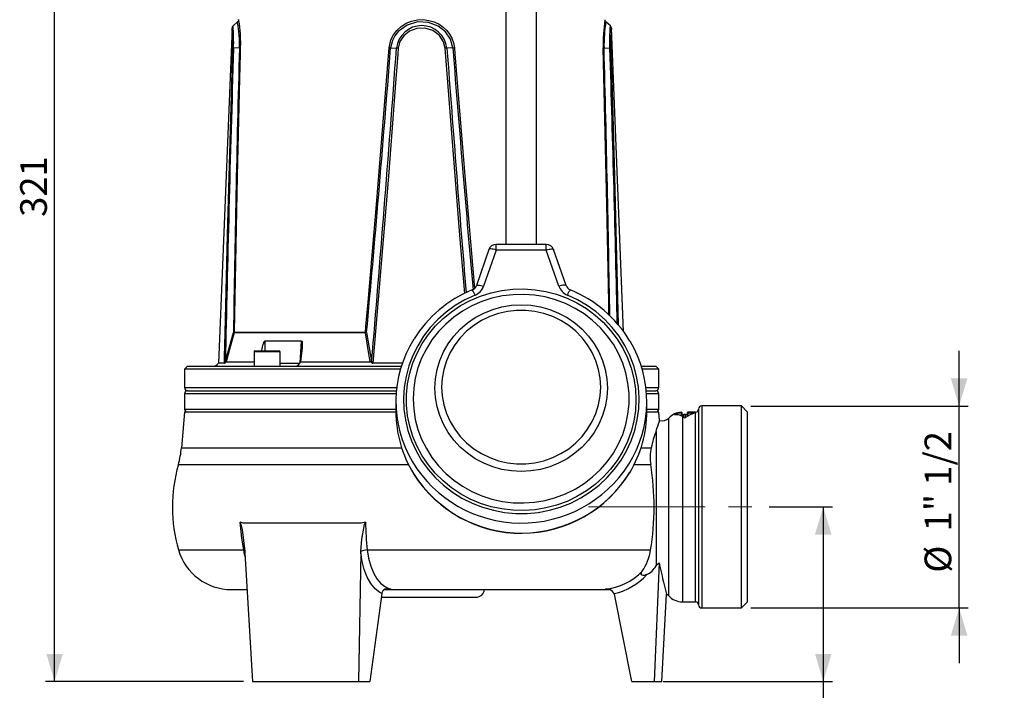
# Model space of a CAD drawing. Units: millimetres. Extents: x 0 to 420, y -1 to 297.
# Drawn here: x 117 to 224, y 99 to 172 of the extents above; entities that cross this region are included whole.
import ezdxf

# ---------------------------------------------------------------- set-up
doc = ezdxf.new("R2010")
doc.units = ezdxf.units.MM
doc.linetypes.add('CENTERX2', pattern=[20.32, 12.7, -2.54, 2.54, -2.54])
doc.layers.add('TESTO', color=7, linetype='Continuous')
doc.styles.add('SLDTEXTSTYLE1', font='TXT', dxfattribs={"width": 0.7})
doc.dimstyles.new('SLDDIMSTYLE0', dxfattribs={"dimtxt": 2.910417, "dimasz": 3, "dimexe": 0, "dimexo": 0.0625, "dimgap": 0.727604, "dimtad": 1, "dimdec": 6, "dimlfac": 3, "dimrnd": 1e-09, "dimzin": 12, "dimdsep": 46, "dimtxsty": 'SLDTEXTSTYLE1', "dimsah": 1, "dimcen": 0.09, "dimadec": 0, "dimazin": 3, "dimtfac": 1, "dimtdec": 1, "dimtmove": 0, "dimatfit": 0, "dimfxl": 0, "dimfrac": 2, "dimtolj": 1, "dimtzin": 12, "dimarcsym": 0})
doc.dimstyles.new('SLDDIMSTYLE1', dxfattribs={"dimtxt": 2.910417, "dimasz": 3, "dimexe": 0, "dimexo": 0.0625, "dimgap": 0.727604, "dimtad": 1, "dimdec": 1, "dimlfac": 3, "dimrnd": 1e-09, "dimzin": 12, "dimdsep": 46, "dimtxsty": 'SLDTEXTSTYLE1', "dimsah": 1, "dimcen": 0.09, "dimadec": 0, "dimazin": 3, "dimtfac": 1, "dimtdec": 1, "dimtofl": 0, "dimtmove": 0, "dimatfit": 3, "dimfxl": 0, "dimfrac": 2, "dimtolj": 1, "dimtzin": 12, "dimarcsym": 0})
doc.dimstyles.new('SLDDIMSTYLE2', dxfattribs={"dimtxt": 2.910417, "dimasz": 3, "dimexe": 0, "dimexo": 0.0625, "dimgap": 0.727604, "dimtad": 1, "dimdec": 0, "dimlfac": 3, "dimrnd": 1e-09, "dimzin": 12, "dimdsep": 46, "dimtxsty": 'SLDTEXTSTYLE1', "dimsah": 1, "dimcen": 0.09, "dimadec": 0, "dimazin": 3, "dimtfac": 1, "dimtdec": 0, "dimtofl": 0, "dimtmove": 0, "dimatfit": 3, "dimfxl": 0, "dimfrac": 2, "dimtolj": 1, "dimtzin": 12, "dimarcsym": 0})

# ---------------------------------------------------------------- blocks, each defined once
blk = doc.blocks.new('_D')
at = {"layer": 'TESTO'}
for p, q in [((219.22, 130.2), (219.22, 136.2)), ((196.52, 130.2), (220.22, 130.2)), ((219.22, 108.2), (219.22, 130.2)), ((196.52, 108.2), (220.22, 108.2)), ((219.22, 108.2), (219.22, 102.2))]:
    blk.add_line(p, q, dxfattribs=at)
for points in [[(219.22, 130.2), (220.12, 133.2), (218.32, 133.2)], [(219.22, 108.2), (218.32, 105.2), (220.12, 105.2)]]:
    blk.add_solid(points, dxfattribs=at)
at = {"layer": 'TESTO', "char_height": 2.91, "attachment_point": 1, "rotation": 90, "style": 'SLDTEXTSTYLE1'}
for s, insert in [('1" 1/2', (215.46, 116.54)), ('%%c', (215.46, 112.04))]:
    blk.add_mtext(s, dxfattribs=dict(at, insert=insert))
blk = doc.blocks.new('_D_1')
at = {"layer": 'TESTO'}
for p, q in [((198.52, 119.2), (205.42, 119.2)), ((204.42, 119.2), (204.42, 100.2)), ((186.99, 100.2), (205.42, 100.2)), ((204.42, 100.2), (204.42, 89.54))]:
    blk.add_line(p, q, dxfattribs=at)
for points in [[(204.42, 119.2), (203.52, 116.2), (205.32, 116.2)], [(204.42, 100.2), (205.32, 103.2), (203.52, 103.2)]]:
    blk.add_solid(points, dxfattribs=at)
at = {"layer": 'TESTO', "insert": (200.67, 89.54), "char_height": 2.91, "attachment_point": 1, "rotation": 90, "style": 'SLDTEXTSTYLE1'}
blk.add_mtext('57', dxfattribs=at)
blk = doc.blocks.new('_D_2')
at = {"layer": 'TESTO'}
for p, q in [((157.09, 207.32), (119.69, 207.32)), ((120.69, 100.2), (120.69, 207.32)), ((141.26, 100.2), (119.69, 100.2))]:
    blk.add_line(p, q, dxfattribs=at)
for points in [[(120.69, 207.32), (119.79, 204.32), (121.59, 204.32)], [(120.69, 100.2), (121.59, 103.2), (119.79, 103.2)]]:
    blk.add_solid(points, dxfattribs=at)
at = {"layer": 'TESTO', "insert": (116.94, 150.81), "char_height": 2.91, "attachment_point": 1, "rotation": 90, "style": 'SLDTEXTSTYLE1'}
blk.add_mtext('321', dxfattribs=at)

msp = doc.modelspace()

# ---------------------------------------------------------------- linework, layer by layer
at = {"color": 7, "linetype": 'Continuous', "lineweight": 25}
for p, q in [((169.84904439, 190.71180269), (169.84904439, 147.81274199)), ((173.18237772, 147.81274199), (173.18237772, 190.71180269)), ((140.61187787, 172.06236626), (140.12389941, 171.61218895)), ((181.24085602, 171.61218895), (180.75287757, 172.06236626)), ((140.02010733, 171.37774426), (138.54887528, 134.86443984)), ((182.67733568, 138.30286189), (181.34577577, 171.34975789)), ((140.82406978, 169.20710149), (140.18500072, 169.19127175)), ((157.29726426, 169.20710149), (157.93382352, 169.19127175)), ((164.06749117, 169.20710149), (163.43093191, 169.19127175)), ((180.54068566, 169.20710149), (181.17975472, 169.19127175)), ((167.9954654, 147.25079268), (166.6404625, 143.31683117)), ((168.78337095, 147.1950912), (167.42836805, 143.26112969)), ((174.25020798, 147.81274199), (168.78337095, 147.81274199)), ((174.25020798, 147.1950912), (168.78337095, 147.1950912)), ((175.62013486, 143.26261166), (174.25020798, 147.1950912)), ((176.40708454, 143.32107258), (175.03715766, 147.25355211)), ((139.28953856, 135.07256419), (140.16926495, 138.22270981)), ((154.53898833, 138.1753528), (140.24601858, 138.1753528)), ((140.25333472, 138.23411753), (154.54118765, 138.23411753)), ((154.68050581, 138.22270981), (155.22654901, 135.07256419)), ((142.41299943, 136.12106095), (142.41299943, 134.53772761)), ((142.49633277, 136.20439428), (145.16299943, 136.20439428)), ((145.24633277, 134.53772761), (145.24633277, 136.12106095)), ((147.5608487, 135.61837916), (147.46539295, 135.01870124)), ((135.18237772, 134.53772761), (134.84904439, 134.20439428)), ((134.84904439, 134.20439428), (134.84904439, 132.20439428)), ((158.36406998, 134.20439428), (134.84904439, 134.20439428)), ((135.18237772, 134.53772761), (158.46490429, 134.53772761)), ((139.19709585, 134.86443984), (138.54887528, 134.86443984)), ((139.26523482, 134.9133346), (139.28953856, 135.07256419)), ((139.36935593, 135.02520718), (139.36758048, 135.01870124)), ((139.36758048, 135.01870124), (142.41299943, 135.01870124)), ((147.46539295, 135.01870124), (155.07523518, 135.01870124)), ((155.07523518, 135.01870124), (155.07415877, 135.02520718)), ((155.22654901, 135.07256419), (155.23608182, 134.9133346)), ((158.5734118, 134.86443984), (155.36499177, 134.86443984)), ((184.59806837, 134.53772761), (186.18237772, 134.53772761)), ((186.51571105, 134.20439428), (184.69890269, 134.20439428)), ((186.51571105, 134.20439428), (186.18237772, 134.53772761)), ((186.51571105, 132.20439428), (186.51571105, 134.20439428)), ((134.84904439, 131.53772761), (134.84904439, 129.87106095)), ((135.18237772, 131.87106095), (157.92160365, 131.87106095)), ((185.14136902, 131.87106095), (186.18237772, 131.87106095)), ((186.51571105, 129.87106095), (186.51571105, 131.53772761)), ((157.86481967, 130.66893101), (157.86481967, 129.59051832)), ((185.198153, 129.59051832), (185.198153, 130.66893101)), ((190.84904439, 129.87106095), (190.84904439, 108.53772761)), ((195.51571105, 130.20439428), (191.18237772, 130.20439428)), ((196.18237772, 129.53772761), (195.51571105, 130.20439428)), ((195.51571105, 108.20439428), (195.51571105, 130.20439428)), ((134.84904439, 129.53772761), (134.50950228, 125.65674353)), ((157.86492895, 129.53772761), (134.84904439, 129.53772761)), ((186.51571105, 129.53772761), (185.19804372, 129.53772761)), ((186.59620561, 128.61767062), (186.51571105, 129.53772761)), ((189.06405317, 129.05502184), (189.06405317, 129.46636136)), ((189.59496312, 129.4663765), (189.59496312, 129.05566962)), ((189.69496312, 129.45407036), (190.34443272, 129.45407036)), ((190.51571105, 129.53772761), (189.71106602, 129.53772761)), ((196.18237772, 108.87106095), (196.18237772, 129.53772761)), ((186.20200807, 127.43990443), (186.20200807, 112.77395265)), ((141.41737456, 114.36932176), (141.4271266, 114.2182213)), ((141.4271266, 114.2182213), (142.2572941, 100.20439428)), ((154.03872235, 114.2182213), (153.80429948, 100.20439428)), ((154.03872235, 114.2182213), (154.04236204, 114.36932176)), ((154.7428205, 114.51689428), (185.61479347, 114.51689428)), ((186.53519034, 113.13394525), (185.98553958, 100.20439428)), ((184.58186409, 111.97596365), (184.69185116, 112.20716291)), ((184.58186409, 111.87531348), (184.58186409, 111.97596365)), ((139.94627603, 110.20439428), (141.66490238, 110.20439428)), ((156.33511783, 109.76650453), (155.01490872, 100.20439428)), ((156.5860426, 110.20439428), (160.68237772, 110.20439428)), ((160.68237772, 110.20439428), (181.14574781, 110.20439428)), ((181.64632227, 109.765566), (181.6645418, 109.69539989)), ((183.56432111, 100.20439428), (181.6645418, 109.69539989)), ((186.84904439, 100.20439428), (187.34979942, 109.71873999)), ((156.28052024, 109.37106095), (166.59904439, 109.37106095)), ((189.07055878, 108.87106095), (190.51571105, 108.87106095)), ((195.51571105, 108.20439428), (196.18237772, 108.87106095)), ((191.18237772, 108.20439428), (195.51571105, 108.20439428)), ((142.2572941, 100.20439428), (153.80429948, 100.20439428)), ((153.80429948, 100.20439428), (155.01490872, 100.20439428)), ((183.56432111, 100.20439428), (185.98553958, 100.20439428)), ((185.98553958, 100.20439428), (186.84904439, 100.20439428))]:
    msp.add_line(p, q, dxfattribs=at)
at = {"color": 8, "linetype": 'Continuous', "lineweight": 25}
for p, q in [((168.78337095, 147.1950912), (168.78337095, 147.81274199)), ((174.25020798, 147.1950912), (174.25020798, 147.81274199)), ((145.24633277, 136.12106095), (142.41299943, 136.12106095)), ((134.84904439, 132.20439428), (157.95758274, 132.20439428)), ((185.10538993, 132.20439428), (186.51571105, 132.20439428)), ((157.89444936, 131.53772761), (134.84904439, 131.53772761)), ((186.51571105, 131.53772761), (185.16852331, 131.53772761)), ((134.84904439, 129.87106095), (157.86481967, 129.87106095)), ((185.198153, 129.87106095), (186.51571105, 129.87106095)), ((191.18237772, 130.20439428), (191.18237772, 108.20439428)), ((187.59685891, 119.20439428), (187.59685891, 128.88984029)), ((188.31458358, 129.25199515), (188.31458358, 129.30446276)), ((188.96405317, 129.10795257), (188.96405317, 129.45120932)), ((189.07055878, 129.05157838), (189.07055878, 108.87106095)), ((189.24172439, 128.9374302), (189.24172439, 129.27137031)), ((189.4172919, 128.93751811), (189.4172919, 129.27137031)), ((189.69496312, 129.11623564), (189.69496312, 129.45407036)), ((190.34443272, 129.40768949), (190.34443272, 129.45407036)), ((190.51571105, 108.87106095), (190.51571105, 129.53772761)), ((134.50950228, 125.65674353), (158.48571428, 125.65674353)), ((184.57725839, 125.65674353), (185.68623429, 125.65674353)), ((134.16797422, 123.82139097), (159.23899482, 123.82139097)), ((183.82397785, 123.82139097), (185.62587898, 123.82139097)), ((187.59685891, 109.51894827), (187.59685891, 119.20439428)), ((134.18846883, 114.51689428), (141.29177504, 114.51689428)), ((157.30204941, 110.25972562), (156.6706924, 110.2522909)), ((180.75551914, 110.24352611), (180.67198757, 110.24438543))]:
    msp.add_line(p, q, dxfattribs=at)
at = {"color": 7, "linetype": 'Continuous', "lineweight": 25, "flags": 128}
for points in [[(140.69202768, 172.17589166), (140.67046825, 172.13079328), (140.60841579, 172.06476412)], [(140.7241343, 172.28826136), (140.72318647, 172.29463045), (140.73478891, 172.21593491), (140.75825146, 172.04936482), (140.79202622, 171.78806679), (140.82688489, 171.48128872), (140.86277964, 171.10102466), (140.8912107, 170.70816253), (140.91261492, 170.26317854), (140.92279515, 169.76109708), (140.9169617, 169.21850921)], [(157.12112146, 169.21850921), (157.32267988, 170.09737055), (157.59227276, 170.63410312), (157.96945508, 171.12860716), (158.43455589, 171.55071556), (158.98510272, 171.89427045), (159.57126237, 172.13071431), (160.20854118, 172.26775723), (160.82958172, 172.29463045), (161.46421845, 172.21593491), (162.02951498, 172.04936482), (162.57449661, 171.78806679), (163.01897869, 171.48128872), (163.42039092, 171.10102466), (163.72483975, 170.70816253), (163.97201389, 170.26317854), (164.1515897, 169.76109708), (164.24363397, 169.21850921)], [(164.06749117, 169.20710149), (163.8065512, 170.18293064), (163.27829543, 170.96247378), (162.47252262, 171.59791466), (161.42083522, 171.99120294), (160.23493464, 172.03868374), (159.07720246, 171.69573356), (158.11043213, 170.98806172), (157.75576493, 170.53727295), (157.49094096, 170.02824736), (157.29726426, 169.20710149)], [(163.23672891, 169.17986403), (163.07134043, 169.86557431), (162.60524781, 170.57648844), (161.88815827, 171.10326461), (161.02377866, 171.36254912), (160.13523377, 171.32878262), (159.34014322, 171.03052196), (158.72023821, 170.53415292), (158.31093816, 169.90635654), (158.12802652, 169.17986403)], [(139.19709585, 134.86443984), (139.21056071, 135.52850912), (139.26608992, 138.18489345), (139.51357324, 148.81200869), (140.08936381, 169.17986403)], [(140.9169617, 169.21850921), (140.89913014, 168.55408878), (140.82922712, 165.89648045), (140.5735003, 155.26731817), (140.25333472, 138.23411753)], [(154.54118765, 138.23411753), (154.59790877, 138.8683333), (154.83343653, 141.52423761), (155.74545529, 152.15000417), (157.12112146, 169.21850921)], [(158.12802652, 169.17986403), (158.07791052, 168.51540634), (157.87622932, 165.85762891), (157.0493065, 155.22743505), (155.36499177, 134.86443984)], [(184.01663141, 130.88461355), (183.95827255, 129.71921164), (183.78374084, 128.56469077), (183.49466585, 127.4318304), (183.09374658, 126.33120773), (182.58472631, 125.27309899), (181.97235763, 124.26738344), (181.26235806, 123.32345119), (180.46135667, 122.45011548), (179.5768322, 121.6555304), (178.61704321, 120.94711478), (177.590951, 120.33148292), (176.50813591, 119.81438279), (175.37870789, 119.40064242), (174.21321211, 119.0941248), (173.02253049, 118.89769179), (171.81778011, 118.81317744), (170.61020938, 118.84137084), (169.41109309, 118.98200875), (168.23162704, 119.23377807), (167.0828236, 119.59432811), (165.97540884, 120.0602925), (164.91972238, 120.62732066), (163.9256209, 121.2901184), (163.00238604, 122.04249735), (162.1586378, 122.87743276), (161.40225404, 123.78712907), (160.74029689, 124.76309267), (160.17894689, 125.79621126), (159.7234452, 126.87683889), (159.37804472, 127.99488604), (159.14597036, 129.13991379), (159.02938893, 130.30123134), (159.02938893, 131.46799576), (159.14597036, 132.62931331), (159.37804472, 133.77434106), (159.7234452, 134.89238821), (160.17894689, 135.97301584), (160.74029689, 137.00613443), (161.40225404, 137.98209804), (162.1586378, 138.89179434), (163.00238604, 139.72672975), (163.9256209, 140.4791087), (164.91972238, 141.14190644), (165.97540884, 141.7089346), (167.0828236, 142.17489899), (168.23162704, 142.53544903), (169.41109309, 142.78721835), (170.61020938, 142.92785626), (171.81778011, 142.95604966), (173.02253049, 142.87153531), (174.21321211, 142.67510231), (175.37870789, 142.36858468), (176.50813591, 141.95484431), (177.590951, 141.43774418), (178.61704321, 140.82211232), (179.5768322, 140.1136967), (180.46135667, 139.31911162), (181.26235806, 138.44577591), (181.97235763, 137.50184366), (182.58472631, 136.49612811), (183.09374658, 135.43801937), (183.49466585, 134.3373967), (183.78374084, 133.20453633), (183.95827255, 132.05001546), (184.01663141, 130.88461355)], [(166.50032675, 142.28834374), (165.39052859, 141.76931974), (164.33742076, 141.14981343), (163.35072504, 140.43554379), (162.43955013, 139.63310462), (161.61230754, 138.74990364), (160.87663398, 137.79409413), (160.23932083, 136.77449966), (159.70625146, 135.70053263), (159.28234689, 134.58210738), (158.97152041, 133.42954867), (158.77664142, 132.25349635), (158.69950895, 131.06480718), (158.74083505, 129.87445455), (158.90023821, 128.69342721), (159.1762469, 127.53262784), (159.56631314, 126.40277236), (160.06683604, 125.31429107), (160.67319501, 124.27723228), (161.37979243, 123.30116961), (162.18010535, 122.3951136), (163.06674566, 121.56742853), (164.03152834, 120.82575517), (165.06554697, 120.17694029), (166.15925601, 119.62697344), (167.30255887, 119.18093164), (168.48490112, 118.84293253), (169.69536796, 118.61609635), (170.92278496, 118.50251715), (172.15582119, 118.50324344), (173.38309386, 118.6182685), (174.5932734, 118.84653049), (175.77518801, 119.1859222), (176.91792683, 119.63331054), (178.01094065, 120.18456542), (179.04413931, 120.83459793), (180.00798482, 121.5774073), (180.89357941, 122.40613626), (181.69274773, 123.31313439), (182.39811222, 124.29002874), (183.00316132, 125.32780108), (183.50230951, 126.4168712), (183.89094888, 127.54718535), (184.16549171, 128.70830901), (184.32340356, 129.88952325), (184.36322665, 131.07992368), (184.28459337, 132.26852111), (184.08822962, 133.44434297), (183.77594812, 134.59653466), (183.35063172, 135.7144597), (182.81620672, 136.78779795), (182.17760668, 137.80664088), (181.44072684, 138.76158302), (180.61236972, 139.64380882), (179.70018231, 140.44517399), (178.71258547, 141.15828072), (177.65869622, 141.77654596), (176.54824355, 142.29426219)], [(159.75072046, 130.9991075), (159.80918334, 129.86760771), (159.98399095, 128.74735328), (160.27340598, 127.64947779), (160.67455209, 126.58489242), (161.1834425, 125.56417751), (161.79501964, 124.59747737), (162.50320538, 123.69439951), (163.30096145, 122.86391912), (164.1803594, 122.11428989), (165.13265936, 121.45296197), (166.14839696, 120.88650792), (167.21747734, 120.42055744), (168.32927549, 120.05974134), (169.47274188, 119.80764558), (170.6365122, 119.66677559), (171.80902041, 119.63853141), (172.97861357, 119.72319373), (174.13366775, 119.91992116), (175.2627035, 120.22675851), (176.35449995, 120.64065631), (177.39820635, 121.15750105), (178.38344987, 121.7721561), (179.30043871, 122.47851274), (180.14005943, 123.26955087), (180.8939675, 124.13740881), (181.55467025, 125.0734614), (182.11560131, 126.06840571), (182.5711859, 127.11235356), (182.91689621, 128.19492972), (183.14929642, 129.30537505), (183.26607684, 130.43265346), (183.26607684, 131.56556154), (183.14929642, 132.69283995), (182.91689621, 133.80328528), (182.5711859, 134.88586143), (182.11560131, 135.92980928), (181.55467025, 136.9247536), (180.8939675, 137.86080619), (180.14005943, 138.72866413), (179.30043871, 139.51970226), (178.38344987, 140.2260589), (177.39820635, 140.84071394), (176.35449995, 141.35755869), (175.2627035, 141.77145648), (174.13366775, 142.07829384), (172.97861357, 142.27502126), (171.80902041, 142.35968359), (170.6365122, 142.33143941), (169.47274188, 142.19056942), (168.32927549, 141.93847366), (167.21747734, 141.57765756), (166.14839696, 141.11170707), (165.13265936, 140.54525303), (164.1803594, 139.88392511), (163.30096145, 139.13429587), (162.50320538, 138.30381548), (161.79501964, 137.40073762), (161.1834425, 136.43403749), (160.67455209, 135.41332258), (160.27340598, 134.34873721), (159.98399095, 133.25086172), (159.80918334, 132.13060729), (159.75072046, 130.9991075)], [(180.91738712, 132.15048784), (180.85827136, 131.13370241), (180.68166748, 130.12970365), (180.38979637, 129.15111742), (179.9863285, 128.21025002), (179.4763377, 127.31893339), (178.86623739, 126.48837636), (178.16369996, 125.72902367), (177.3775602, 125.05042461), (176.5177043, 124.46111297), (175.59494542, 123.96849969), (174.62088781, 123.57877965), (173.60778079, 123.29685381), (172.56836479, 123.12626756), (171.51571105, 123.06916611), (170.46305732, 123.12626756), (169.42364131, 123.29685381), (168.4105343, 123.57877965), (167.43647668, 123.96849969), (166.51371781, 124.46111297), (165.6538619, 125.05042461), (164.86772215, 125.72902367), (164.16518471, 126.48837636), (163.55508441, 127.31893339), (163.04509361, 128.21025002), (162.64162573, 129.15111742), (162.34975463, 130.12970365), (162.17315075, 131.13370241), (162.11403498, 132.15048784), (162.17315075, 133.16727327), (162.34975463, 134.17127204), (162.64162573, 135.14985826), (163.04509361, 136.09072567), (163.55508441, 136.9820423), (164.16518471, 137.81259933), (164.86772215, 138.57195202), (165.6538619, 139.25055107), (166.51371781, 139.83986271), (167.43647668, 140.332476), (168.4105343, 140.72219604), (169.42364131, 141.00412188), (170.46305732, 141.17470813), (171.51571105, 141.23180957), (172.56836479, 141.17470813), (173.60778079, 141.00412188), (174.62088781, 140.72219604), (175.59494542, 140.332476), (176.5177043, 139.83986271), (177.3775602, 139.25055107), (178.16369996, 138.57195202), (178.86623739, 137.81259933), (179.4763377, 136.9820423), (179.9863285, 136.09072567), (180.38979637, 135.14985826), (180.68166748, 134.17127204), (180.85827136, 133.16727327), (180.91738712, 132.15048784)], [(180.18145736, 132.26498179), (180.12286268, 133.23673383), (179.94787104, 134.19534459), (179.65884891, 135.12785051), (179.2597048, 136.02164104), (178.75583647, 136.8646292), (178.15405786, 137.64541501), (177.46250699, 138.3534397), (176.69053591, 138.97912844), (175.84858421, 139.51401986), (174.94803782, 139.95088048), (174.00107511, 140.2838025), (173.02050211, 140.50828373), (172.01957939, 140.62128844), (171.01184272, 140.62128844), (170.01092, 140.50828373), (169.030347, 140.2838025), (168.08338428, 139.95088048), (167.1828379, 139.51401986), (166.34088619, 138.97912844), (165.56891511, 138.3534397), (164.87736425, 137.64541501), (164.27558564, 136.8646292), (163.7717173, 136.02164104), (163.3725732, 135.12785051), (163.08355106, 134.19534459), (162.90855942, 133.23673383), (162.84996475, 132.26498179), (162.90855942, 131.29322975), (163.08355106, 130.33461899), (163.3725732, 129.40211307), (163.7717173, 128.50832254), (164.27558564, 127.66533439), (164.87736425, 126.88454857), (165.56891511, 126.17652388), (166.34088619, 125.55083515), (167.1828379, 125.01594372), (168.08338428, 124.5790831), (169.030347, 124.24616108), (170.01092, 124.02167985), (171.01184272, 123.90867514), (172.01957939, 123.90867514), (173.02050211, 124.02167985), (174.00107511, 124.24616108), (174.94803782, 124.5790831), (175.84858421, 125.01594372), (176.69053591, 125.55083515), (177.46250699, 126.17652388), (178.15405786, 126.88454857), (178.75583647, 127.66533439), (179.2597048, 128.50832254), (179.65884891, 129.40211307), (179.94787104, 130.33461899), (180.12286268, 131.29322975), (180.18145736, 132.26498179)], [(140.24601858, 138.1753528), (140.06687949, 137.54278663), (139.36935593, 135.02520718)], [(155.07415877, 135.02520718), (154.97025883, 135.65370774), (154.53898833, 138.1753528)], [(143.24410567, 136.20439428), (143.25570107, 136.26957084), (143.32829278, 136.60628831), (143.38519539, 136.83408857), (143.42968548, 136.98831476), (143.46466568, 137.09277395), (143.49249362, 137.16348064), (143.5261886, 137.23107922), (143.54318736, 137.25587905), (143.56290681, 137.27459586), (143.57547989, 137.27946078), (143.57835902, 137.2796395)], [(147.59200583, 137.2796395), (146.51594764, 137.2768011), (145.29314805, 137.27581271), (144.40709703, 137.27691069), (143.57835902, 137.2796395)], [(147.59200583, 137.2796395), (147.60723395, 137.27624459), (147.62291041, 137.26413467), (147.6417931, 137.23305833), (147.6702676, 137.11512663), (147.67102678, 136.54687912), (147.5608487, 135.61837916)], [(147.40525055, 134.85146463), (147.44726999, 134.95973324), (147.46539295, 135.01870124)], [(155.23608182, 134.9133346), (155.12338271, 135.0052347), (155.09079498, 135.01717642), (155.07523518, 135.01870124)], [(188.21572076, 129.24702611), (188.21745464, 129.24447911), (188.22530739, 129.24513619)], [(188.94795127, 129.5255981), (188.97660984, 129.53121964), (189.06359404, 129.46749163)], [(190.34443272, 129.45407036), (190.37732836, 129.4533563), (190.40651397, 129.45128134), (190.42882638, 129.44802905), (190.44180502, 129.44388743), (190.44384035, 129.43926608), (190.43370891, 129.43445475)], [(186.20200807, 127.43990443), (186.31007698, 127.74103657), (186.40114985, 128.01475008), (186.47619025, 128.24782536), (186.5339765, 128.43016901), (186.57410215, 128.55777786), (186.59364253, 128.62014441), (186.59277418, 128.61737041)], [(141.29177504, 114.51689428), (141.08250243, 115.81093856), (140.89022523, 117.53091397)], [(154.56918007, 117.53091397), (154.0926955, 117.4447425), (152.23760196, 117.44920868), (150.42542492, 117.4524196), (148.66552367, 117.45430869), (146.96672755, 117.45484688), (144.92536894, 117.4535634), (143.0073777, 117.45015699), (141.23599015, 117.4447425), (140.89022523, 117.53091397)], [(140.89022523, 117.53091397), (140.89068632, 117.53066727), (140.90088003, 117.52211639), (140.92032713, 117.49118926), (140.97067441, 117.34693217), (141.10438061, 116.74142259), (141.41737456, 114.36932176)], [(154.04236204, 114.36932176), (154.15223473, 115.69624078), (154.3953922, 117.07796985), (154.46437006, 117.33255298), (154.49213228, 117.41193563), (154.51308103, 117.46050315), (154.53013007, 117.49172175), (154.55328718, 117.52071419), (154.5644472, 117.52873277), (154.56918007, 117.53091397)], [(156.33511783, 109.76650453), (156.10907265, 109.8913507), (155.60421372, 110.30186838), (155.14452054, 110.87139393), (154.75250691, 111.57350714), (154.42810098, 112.40217945), (154.19612838, 113.27406522), (154.03872235, 114.2182213)], [(154.7428205, 114.51689428), (154.88909721, 113.6124661), (155.12315745, 112.75611042), (155.42473643, 112.01882492), (155.8008868, 111.37840345), (156.23309671, 110.87048626), (156.72189284, 110.49636454), (157.02634398, 110.34720178), (157.30204941, 110.25972562)], [(186.20200807, 112.77395265), (186.35421745, 112.9779212), (186.53519034, 113.13394525)], [(185.19818295, 111.82804638), (184.92983828, 111.74084637), (184.80853259, 111.73268698), (184.69386205, 111.75525881), (184.63231175, 111.79224681), (184.59326272, 111.84352112), (184.58186409, 111.87531348)]]:
    msp.add_lwpolyline(points, dxfattribs=at)
at = {"color": 8, "linetype": 'Continuous', "lineweight": 25, "flags": 128}
for points in [[(140.82406978, 169.20710149), (140.82835505, 169.69849344), (140.81618853, 170.18293064), (140.79353581, 170.58847991), (140.7626201, 170.96247378), (140.72562336, 171.30734071), (140.68815095, 171.59791466), (140.65357417, 171.83334541), (140.62827902, 171.99120294), (140.61627655, 172.06263067), (140.61733671, 172.0563816)], [(181.17975472, 169.19127175), (181.17066004, 169.59124302), (181.16904368, 169.9863801), (181.17383084, 170.34401884), (181.18350277, 170.67572589), (181.19635111, 170.97253831), (181.21024384, 171.2234696), (181.22313053, 171.42150273), (181.23269936, 171.55421077), (181.23716993, 171.61293877), (181.23677179, 171.60776176)], [(165.35935954, 142.46261005), (164.83109652, 148.81200869), (163.23672891, 169.17986403)], [(164.24363397, 169.21850921), (164.29532523, 168.55408878), (164.50352052, 165.89648045), (165.36028083, 155.26731817), (166.41502493, 142.98970731)], [(181.08172206, 140.11511272), (181.05911734, 141.52423761), (180.85857116, 152.15000417), (180.44779374, 169.21850921)], [(181.27539163, 169.17986403), (181.29609946, 168.51540634), (181.37768919, 165.85762891), (181.68345915, 155.22743505), (182.06750635, 139.076373)], [(168.78337095, 147.1950912), (168.62910926, 147.24052112), (168.48077576, 147.27591664), (168.34407083, 147.29991752), (168.22424795, 147.31160143), (168.12591186, 147.31051936), (168.05284155, 147.29671288), (168.00784507, 147.27071259), (167.9954654, 147.25079268)], [(174.25020798, 147.1950912), (174.40429379, 147.24102885), (174.55245816, 147.27691259), (174.68900724, 147.30136342), (174.8086935, 147.31344171), (174.90691748, 147.3126833), (174.97990448, 147.29911733), (175.02484965, 147.27326513), (175.03715766, 147.25355211)], [(166.6404625, 143.31683117), (166.65284217, 143.33675108), (166.69783865, 143.36275138), (166.77090896, 143.37655785), (166.86924505, 143.37763992), (166.98906793, 143.36595601), (167.12577286, 143.34195513), (167.27410636, 143.30655961), (167.42836805, 143.26112969)], [(176.40708454, 143.32107258), (176.39477653, 143.3407856), (176.34983136, 143.36663779), (176.27684436, 143.38020376), (176.17862038, 143.38096218), (176.05893412, 143.36888389), (175.92238505, 143.34443306), (175.77422067, 143.30854932), (175.62013486, 143.26261166)], [(143.57835902, 137.2796395), (143.57495619, 136.61460851), (143.57285802, 136.20439428)], [(147.42581671, 134.90445606), (147.46890445, 135.52048902), (147.59200583, 137.2796395)], [(145.24633277, 134.85556887), (145.3721828, 134.85557381), (146.59950016, 134.85552946), (147.42238944, 134.85545576)], [(141.45230081, 113.79326235), (141.38926454, 114.04185141), (141.29177504, 114.51689428)]]:
    msp.add_lwpolyline(points, dxfattribs=at)
at = {"color": 7, "linetype": 'Continuous', "lineweight": 25}
for centre, radius, start, end in [((160.68237772, 168.879162), 2.76621811, 6.4784234049, 173.5215765951), ((198.17117874, 169.64614182), 17.72854325, 171.4291686049, 181.3821733782), ((180.89722497, 172.25913224), 0.24137687, 200.3050611816, 233.8701933859), ((140.31644666, 171.38513153), 0.29608552, 130.209469894, 181.4628506757), ((181.02845684, 171.37309261), 0.31639887, 355.7622714763, 48.3344091295), ((140.17818208, 168.8418448), 0.34949347, 88.882085437, 104.7222936078), ((140.82217391, 169.60644809), 0.3993511, 270.2720048139, 283.7304544162), ((157.75163576, 177.58848693), 8.39369259, 265.6920188995, 266.896919903), ((157.596323, 161.78697882), 7.41198087, 85.8863147091, 87.3901654161), ((163.76843244, 161.78697882), 7.41198087, 92.6098345839, 94.1136852908), ((163.61311968, 177.58848693), 8.39369259, 273.103080097, 274.3079811005), ((180.54258152, 169.60644809), 0.3993511, 256.2695455838, 269.7279951861), ((181.18657336, 168.8418448), 0.34949347, 75.2777063922, 91.117914563), ((168.78337095, 146.97940866), 0.83333333, 90, 160.9943840976), ((174.25020798, 146.97940866), 0.83333333, 19.2064009032, 90), ((171.20753124, 130.44787147), 13.3749914, 112.0649213618, 148.1232166409), ((165.89190027, 143.58212249), 0.7941819, 291.5119439194, 340.4856145393), ((165.88765468, 143.80190545), 1.63286132, 292.0375261732, 340.659411086), ((177.15929971, 143.80887009), 1.63322587, 199.5400656217, 248.0287913383), ((177.16435382, 143.59809069), 0.80634719, 200.0931212565, 248.1714907632), ((171.86948729, 130.46355229), 13.35528303, 30.6795395254, 68.0367082937), ((140.14519797, 138.71555486), 0.49343232, 272.7956903024, 282.6592397814), ((140.056561, 137.95416795), 0.29123344, 49.4180402051, 67.2327632369), ((139.90630667, 138.24748438), 0.34728539, 348.012332857, 357.7941684719), ((153.41217648, 138.24694808), 1.12908407, 356.3644327885, 359.3488951982), ((154.34137615, 139.00100712), 0.84897327, 283.4599771393, 293.5443359358), ((155.74816628, 152.11806958), 13.93631666, 265.0315762444, 265.6062683777), ((170.69548384, 130.66951231), 12.82826926, 147.8696675693, 210.7043525168), ((172.36744114, 130.66845861), 12.82833498, 327.9381904038, 30.9149030104), ((142.49633277, 136.12106095), 0.08333333, 90, 180), ((145.16299943, 136.12106095), 0.08333333, 0, 90), ((137.8872262, 135.37106095), 0.83333333, 270, 322.5589156317), ((139.15692485, 134.9923476), 0.13406753, 287.4355360123, 323.8889453235), ((139.70982485, 134.58388046), 0.55335371, 128.2060340141, 143.4604783193), ((139.18895862, 134.81210062), 0.27920888, 49.7516780544, 68.8855622763), ((146.83439803, 135.21296232), 0.67568719, 267.9030350745, 327.6555829784), ((154.88575147, 135.90035054), 0.89519451, 282.149616086, 292.3768411902), ((155.3586008, 135.04197171), 0.17764686, 226.3954411606, 272.0617001255), ((135.18237772, 132.20439428), 0.33333333, 180, 270), ((186.18237772, 132.20439428), 0.33333333, 270, 0), ((135.18237772, 131.53772761), 0.33333333, 90, 180), ((186.18237772, 131.53772761), 0.33333333, 0, 90), ((135.18237772, 129.87106095), 0.33333333, 180, 270), ((186.18237772, 129.87106095), 0.33333333, 270, 0), ((190.51571105, 129.87106095), 0.33333333, 270, 0), ((191.18237772, 129.87106095), 0.33333333, 90, 180), ((170.74268661, 129.60823701), 12.87787913, 180.0788333211, 211.7521208116), ((172.34546708, 129.60171641), 12.8526908, 329.1144265121, 359.950080261), ((186.89071105, 129.53772761), 0.95833333, 251.9922370191, 317.4637652665), ((189.07055878, 127.53772761), 2, 93.552287301, 137.4637652665), ((188.41237536, 129.01593555), 0.30464927, 108.723285235, 130.3727717808), ((188.4035011, 128.08094249), 1.17775209, 55.5016794898, 98.7022623854), ((189.07085281, 127.46795488), 1.98612798, 93.08244066, 112.3817384706), ((188.97877817, 129.67359857), 0.22287621, 266.2118194997, 292.367845982), ((189.32950815, 129.11146141), 0.19487406, 242.7339778608, 297.2660221392), ((189.32950815, 128.99070791), 0.29407035, 72.6317009661, 107.3682990339), ((189.67014504, 129.6456819), 0.19321211, 247.2482160049, 277.3800276004), ((197.89748935, 123.09084917), 12.47792306, 159.601959271, 168.133341836), ((124.87962019, 126.49924905), 9.66666667, 343.9175826355, 355), ((190.59482268, 124.57665662), 5.02601509, 167.5903829601, 188.6426471951), ((150.18237772, 119.20439428), 16.66666667, 163.9175826355, 196.3348227807), ((156.90944419, 119.20334921), 29.08539044, 350.7276562407, 9.1358177517), ((171.52574243, 130.18837663), 13.8522833, 212.1930267236, 328.6684543459), ((184.47078182, 117.74156092), 29.90234371, 180.4036232499, 186.1908118921), ((139.94627603, 116.20439428), 6, 196.3348227807, 270), ((154.77256631, 112.63954232), 1.8775876, 90.9077502548, 112.8864178642), ((179.92024461, 115.45310676), 5.77099476, 325.7740240067, 350.6638037895), ((184.13503557, 113.96188977), 2.38402389, 296.4839185814, 330.1130169583), ((277.88699555, 133.06765006), 93.50136311, 192.3094537972, 194.4607219253), ((180.06269671, 116.59006935), 6.37486783, 275.4845317054, 316.565176066), ((180.09496482, 116.52683047), 6.9369595, 282.9227132498, 317.3627037479), ((184.80775388, 111.92563856), 0.23142776, 167.4404135133, 192.5595864858), ((156.99424186, 109.67021719), 0.66611991, 118.9118998397, 171.6888042564), ((157.01500117, 107.51759963), 2.75710929, 84.023990871, 97.142338913), ((166.59904439, 110.28772761), 0.91666667, 270, 354.7840914295), ((180.83614468, 109.34769228), 0.9115954, 27.2837970461, 100.3742286427), ((186.89071105, 108.87106095), 0.95833333, 42.5362347335, 61.7339269404), ((189.07055878, 110.87106095), 2, 222.5362347335, 270), ((190.51571105, 108.53772761), 0.33333333, 0, 90), ((191.18237772, 108.53772761), 0.33333333, 180, 270)]:
    msp.add_arc(centre, radius, start, end, dxfattribs=at)
at = {"color": 8, "linetype": 'Continuous', "lineweight": 25}
for centre, radius, start, end in [((195.28752247, 169.56926632), 14.7512833, 170.2933816269, 181.4068336231), ((122.23989956, 169.72398114), 17.85775567, 358.2539552836, 5.3135305593), ((117.98367921, 169.87634937), 22.21188889, 358.2325554337, 4.4707301013), ((199.06881223, 169.72552298), 17.80178531, 174.765640262, 181.7565009278), ((164.92237712, 141.75453628), 1.66579574, 18.6902580318, 40.8122402412), ((178.13047822, 141.76083756), 1.66973302, 139.3045901927, 161.3693043836), ((171.53353756, 131.33411631), 13.88893295, 211.2964168652, 327.4371078853), ((171.53012409, 130.25552705), 13.88876255, 212.3132847622, 328.5263069676), ((141.27583396, 113.99340955), 0.52372739, 75.3188920538, 88.2557760158)]:
    msp.add_arc(centre, radius, start, end, dxfattribs=at)
at = {"color": 7, "linetype": 'Continuous', "lineweight": 25}
for centre, major_axis, ratio, start_param, end_param in [((154.13819059, 265.16198221), (11.71861378, 221.58987993), 0.0443756376, 2.0210716875, 2.2005794195), ((154.80102095, 277.72038822), (11.36006189, 214.80994235), 0.0443756376, 2.1027082727, 2.2799365276), ((154.79329118, 277.72038822), (11.37493303, 214.80994236), 0.0443170682, 4.0079422859, 4.1851705408), ((154.12958967, 265.16198221), (11.73395429, 221.58987994), 0.0443170682, 4.087299394, 4.266807126), ((190.51356991, 119.20439428), (0, 10.33333333), 0.5456117112, 0.2275434854, 0.2588244729), ((187.48990099, 119.20439428), (0, 10.33333333), 0.5046460791, 5.9408850578, 5.9752233016), ((188.14544638, 119.20439428), (0, 10.33333333), 0.5456117112, 6.0231669984, 6.0556418218), ((191.16911531, 119.20439428), (0, 10.33333333), 0.5046460791, 0.141497983, 0.3423002494), ((189.71106602, 119.20439428), (0, 10.33333333), 0.096157684, 0, 0.116649568)]:
    msp.add_ellipse(centre, major_axis=major_axis, ratio=ratio, start_param=start_param, end_param=end_param, dxfattribs=at)
at = {"color": 8, "linetype": 'Continuous', "lineweight": 25}
for centre, major_axis, ratio, start_param, end_param in [((167.23516577, 265.16198221), (-11.73395429, 221.58987994), 0.0443170682, 2.0163781812, 2.1548559878), ((166.57146426, 277.72038822), (-11.37493303, 214.80994236), 0.0443170682, 2.0980147664, 2.2471765304), ((166.56373449, 277.72038822), (-11.36006189, 214.80994235), 0.0443756376, 4.0141632965, 4.1804770345), ((167.22656485, 265.16198221), (-11.71861378, 221.58987993), 0.0443756376, 4.1050889511, 4.2621136197)]:
    msp.add_ellipse(centre, major_axis=major_axis, ratio=ratio, start_param=start_param, end_param=end_param, dxfattribs=at)
at = {"layer": 'TESTO', "linetype": 'CENTERX2', "lineweight": 18}
msp.add_line((178.853468, 119.20439428), (197.51571105, 119.20439428), dxfattribs=at)

# ---------------------------------------------------------------- dimensions: what is measured, and where the dimension line sits
at = {"layer": 'TESTO'}
for base, p1, p2, dimstyle, picture, middle in [((120.68931057, 207.32315776), (142.2572941, 100.20439428), (158.08899631, 207.32315776), 'SLDDIMSTYLE2', '_D_2', (120.68931057, 153.76377602)), ((204.42433331, 100.20439428), (197.51571105, 119.20439428), (185.98553958, 100.20439428), 'SLDDIMSTYLE1', '_D_1', (204.42433331, 91.5045081))]:
    dim = msp.add_linear_dim(base=base, p1=p1, p2=p2, angle=90, dimstyle=dimstyle, dxfattribs=at)
    dim.commit()
    dim.dimension.update_dxf_attribs({"geometry": picture, "text_midpoint": middle, "dimtype": 160})
dim = msp.add_linear_dim(base=(219.21622808, 130.20439428), p1=(195.51571105, 108.20439428), p2=(195.51571105, 130.20439428), angle=90, text='%%c<>', dimstyle='SLDDIMSTYLE0', dxfattribs=at)
dim.commit()
dim.dimension.update_dxf_attribs({"geometry": '_D', "text_midpoint": (219.21622808, 119.20439428), "dimtype": 160})

doc.saveas('drawing.dxf')
